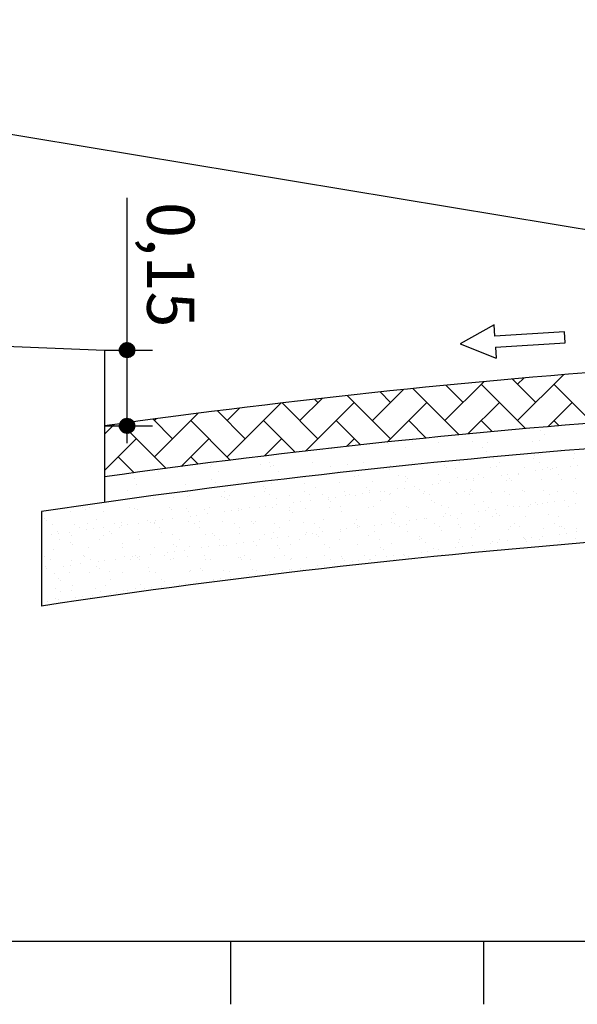
# Model space of a CAD drawing. Units: millimetres. Extents: x 5824 to 16075, y 5196 to 5871.
# Drawn here: x 13072 to 13094, y 5639 to 5678 of the extents above; entities that cross this region are included whole.
import ezdxf
from ezdxf.enums import TextEntityAlignment as Align

# ---------------------------------------------------------------- set-up
doc = ezdxf.new("R2010")
doc.units = ezdxf.units.MM
doc.linetypes.add('CONTINUO', pattern=[0])
doc.linetypes.add('LIN0', pattern=[0])
for name, color, linetype in [('GABARITOS', 7, 'Continuous'), ('PAVIMENTAÇÃO', 7, 'Continuous'), ('SEÇÕES TRANSVERSAIS DAS VIAS', 7, 'CONTINUO')]:
    doc.layers.add(name, color=color, linetype=linetype)
doc.styles.add('SECTIP', font='ARIAL.TTF', dxfattribs={"width": 1.3, "height": 2.1})

msp = doc.modelspace()

# ---------------------------------------------------------------- hatches: boundary and pattern name
at = {"layer": 'GABARITOS'}
h = msp.add_hatch(dxfattribs=at)
h.set_pattern_fill('ANSI31', color=8, scale=0.006, style=0)
h.set_pattern_definition([(45, (12932.523977, 5626.9696), (-0.0134703842, 0.0134703842), [])])
h.paths.add_polyline_path([(13076.25, 5664.87, 1), (13075.65, 5664.87, 1)])
h = msp.add_hatch(dxfattribs=at)
h.set_pattern_fill('ANSI31', color=8, scale=0.006, style=0)
h.set_pattern_definition([(45, (12932.523078, 5623.9696), (-0.0134703842, 0.0134703842), [])])
h.paths.add_polyline_path([(13076.249, 5661.87, 1), (13075.649, 5661.87, 1)])

# ---------------------------------------------------------------- linework, layer by layer
at = {"layer": 'GABARITOS', "color": 8, "linetype": 'LIN0'}
msp.add_line((13075.95, 5661.187), (13075.95, 5670.904), dxfattribs=at)
at = {"layer": 'GABARITOS', "color": 51, "linetype": 'Continuous'}
for p, q in [((13090.471, 5665.867), (13089.135, 5665.121)), ((13090.498, 5665.426), (13090.471, 5665.867)), ((13093.253, 5665.596), (13090.498, 5665.426)), ((13093.28, 5665.156), (13093.253, 5665.596)), ((13089.135, 5665.121), (13090.553, 5664.545)), ((13090.526, 5664.985), (13093.28, 5665.156)), ((13090.526, 5664.985), (13090.553, 5664.545))]:
    msp.add_line(p, q, dxfattribs=at)
at = {"layer": 'GABARITOS', "color": 8, "linetype": 'Continuous'}
for p, q in [((13075.059, 5664.87), (13076.952, 5664.87)), ((13075.059, 5661.87), (13076.952, 5661.87))]:
    msp.add_line(p, q, dxfattribs=at)
at = {"layer": 'GABARITOS', "color": 8}
for centre in [(13075.95, 5664.87), (13075.949, 5661.87)]:
    msp.add_circle(centre, 0.3, dxfattribs=at)
at = {"layer": 'PAVIMENTAÇÃO', "color": 140}
for p, q in [((13091.401, 5662.078), (13093.22, 5663.897)), ((13088.528, 5662.078), (13090.069, 5663.619)), ((13089.246, 5662.797), (13088.567, 5663.476)), ((13091.719, 5661.761), (13089.965, 5663.515)), ((13092.12, 5662.797), (13091.195, 5663.722)), ((13091.401, 5663.515), (13091.649, 5663.762)), ((13094.37, 5661.984), (13092.838, 5663.515)), ((13086.373, 5661.36), (13084.662, 5663.071)), ((13085.654, 5662.078), (13086.883, 5663.307)), ((13086.373, 5662.797), (13085.958, 5663.211)), ((13089.089, 5661.518), (13087.26, 5663.346)), ((13079.907, 5660.642), (13082.037, 5662.772)), ((13083.499, 5661.36), (13082.082, 5662.777)), ((13082.78, 5662.078), (13083.662, 5662.96)), ((13083.011, 5660.872), (13084.936, 5662.797)), ((13083.499, 5662.797), (13083.369, 5662.926)), ((13086.242, 5661.23), (13087.809, 5662.797)), ((13089.437, 5661.551), (13090.683, 5662.797)), ((13092.597, 5661.837), (13093.557, 5662.797)), ((13077.033, 5660.642), (13078.759, 5662.367)), ((13080.625, 5661.36), (13079.521, 5662.464)), ((13079.907, 5662.078), (13080.403, 5662.574)), ((13075.059, 5661.541), (13075.441, 5661.924)), ((13077.49, 5660.184), (13075.713, 5661.961)), ((13077.751, 5661.36), (13076.978, 5662.134)), ((13077.033, 5662.078), (13077.105, 5662.151)), ((13080.035, 5660.513), (13078.47, 5662.078)), ((13082.598, 5660.824), (13081.344, 5662.078)), ((13085.18, 5661.116), (13084.217, 5662.078)), ((13087.781, 5661.389), (13087.091, 5662.078)), ((13090.401, 5661.642), (13089.965, 5662.078)), ((13093.042, 5661.875), (13092.838, 5662.078)), ((13092.314, 5661.67), (13092.314, 5661.67)), ((13092.454, 5661.541), (13092.454, 5661.541)), ((13075.059, 5660.104), (13076.315, 5661.36)), ((13078.092, 5660.264), (13079.188, 5661.36)), ((13081.381, 5660.679), (13082.062, 5661.36)), ((13084.631, 5661.056), (13084.936, 5661.36)), ((13086.274, 5661.191), (13086.274, 5661.191)), ((13087.226, 5661.251), (13087.226, 5661.251)), ((13088.269, 5661.217), (13088.269, 5661.217)), ((13089.599, 5661.255), (13089.599, 5661.255)), ((13090.218, 5661.208), (13090.218, 5661.208)), ((13091.972, 5661.26), (13091.972, 5661.26)), ((13092.276, 5661.282), (13092.276, 5661.282)), ((13084.02, 5660.966), (13084.02, 5660.966)), ((13086.974, 5661.027), (13086.974, 5661.027)), ((13090.023, 5661.001), (13090.023, 5661.001)), ((13090.163, 5660.872), (13090.163, 5660.872)), ((13093.117, 5660.933), (13093.117, 5660.933)), ((13076.225, 5660.013), (13075.596, 5660.642)), ((13078.76, 5660.351), (13078.47, 5660.642)), ((13079.29, 5660.347), (13079.29, 5660.347)), ((13081.239, 5660.338), (13081.239, 5660.338)), ((13081.589, 5660.426), (13081.589, 5660.426)), ((13081.73, 5660.297), (13081.73, 5660.297)), ((13083.297, 5660.412), (13083.297, 5660.412)), ((13084.683, 5660.358), (13084.683, 5660.358)), ((13085.292, 5660.438), (13085.292, 5660.438)), ((13087.241, 5660.428), (13087.241, 5660.428)), ((13077.193, 5660.063), (13077.193, 5660.063)), ((13079.245, 5660.272), (13079.245, 5660.272)), ((13079.566, 5660.067), (13079.566, 5660.067)), ((13081.618, 5660.276), (13081.618, 5660.276)), ((13081.939, 5660.071), (13081.939, 5660.071)), ((13083.99, 5660.28), (13083.99, 5660.28)), ((13084.312, 5660.076), (13084.312, 5660.076)), ((13086.363, 5660.285), (13086.363, 5660.285)), ((13076.249, 5659.783), (13076.249, 5659.783)), ((13076.313, 5659.568), (13076.313, 5659.568)), ((13078.262, 5659.559), (13078.262, 5659.559)), ((13079.298, 5659.757), (13079.298, 5659.757)), ((13079.439, 5659.628), (13079.439, 5659.628)), ((13080.321, 5659.633), (13080.321, 5659.633)), ((13075.977, 5659.321), (13075.977, 5659.321)), ((13078.35, 5659.326), (13078.35, 5659.326))]:
    msp.add_line(p, q, dxfattribs=at)
at = {"layer": 'PAVIMENTAÇÃO', "color": 140, "linetype": 'Continuous'}
for p, q in [((13075.059, 5661.87), (13075.059, 5658.841)), ((13072.559, 5658.477), (13072.559, 5654.735))]:
    msp.add_line(p, q, dxfattribs=at)
at = {"layer": 'PAVIMENTAÇÃO', "color": 30, "linetype": 'Continuous'}
for p, q in [((13092.084, 5660.703), (13092.084, 5660.703)), ((13092.315, 5660.74), (13092.315, 5660.74)), ((13093.644, 5660.757), (13093.644, 5660.757)), ((13088.494, 5660.302), (13088.494, 5660.302)), ((13089.085, 5660.422), (13089.085, 5660.422)), ((13090.453, 5660.561), (13090.453, 5660.561)), ((13090.667, 5660.425), (13090.667, 5660.425)), ((13092.035, 5660.564), (13092.035, 5660.564)), ((13092.249, 5660.428), (13092.249, 5660.428)), ((13093.617, 5660.567), (13093.617, 5660.567)), ((13093.752, 5660.31), (13093.752, 5660.31)), ((13083.529, 5659.919), (13083.529, 5659.919)), ((13085.111, 5659.922), (13085.111, 5659.922)), ((13086.329, 5660.161), (13086.329, 5660.161)), ((13086.693, 5659.925), (13086.693, 5659.925)), ((13087.658, 5660.178), (13087.658, 5660.178)), ((13088.275, 5659.928), (13088.275, 5659.928)), ((13088.588, 5660.217), (13088.588, 5660.217)), ((13088.958, 5660.171), (13088.958, 5660.171)), ((13089.857, 5659.93), (13089.857, 5659.93)), ((13090.33, 5660.221), (13090.33, 5660.221)), ((13090.557, 5660.257), (13090.557, 5660.257)), ((13090.752, 5659.915), (13090.752, 5659.915)), ((13091.017, 5659.95), (13091.017, 5659.95)), ((13091.43, 5660.004), (13091.43, 5660.004)), ((13091.439, 5659.933), (13091.439, 5659.933)), ((13091.66, 5660.238), (13091.66, 5660.238)), ((13092.12, 5660.095), (13092.12, 5660.095)), ((13092.384, 5660.13), (13092.384, 5660.13)), ((13092.59, 5660.24), (13092.59, 5660.24)), ((13092.684, 5660.154), (13092.684, 5660.154)), ((13092.797, 5660.184), (13092.797, 5660.184)), ((13092.959, 5660.232), (13092.959, 5660.232)), ((13093.021, 5659.936), (13093.021, 5659.936)), ((13093.487, 5660.275), (13093.487, 5660.275)), ((13081.672, 5659.598), (13081.672, 5659.598)), ((13082.966, 5659.833), (13082.966, 5659.833)), ((13082.972, 5659.592), (13082.972, 5659.592)), ((13084.344, 5659.641), (13084.344, 5659.641)), ((13084.935, 5659.874), (13084.935, 5659.874)), ((13085.674, 5659.658), (13085.674, 5659.658)), ((13086.967, 5659.856), (13086.967, 5659.856)), ((13086.973, 5659.652), (13086.973, 5659.652)), ((13087.061, 5659.771), (13087.061, 5659.771)), ((13088.018, 5659.555), (13088.018, 5659.555)), ((13088.282, 5659.59), (13088.282, 5659.59)), ((13088.345, 5659.701), (13088.345, 5659.701)), ((13088.695, 5659.644), (13088.695, 5659.644)), ((13089.03, 5659.812), (13089.03, 5659.812)), ((13089.385, 5659.735), (13089.385, 5659.735)), ((13089.649, 5659.77), (13089.649, 5659.77)), ((13089.675, 5659.718), (13089.675, 5659.718)), ((13090.062, 5659.824), (13090.062, 5659.824)), ((13090.975, 5659.712), (13090.975, 5659.712)), ((13091.063, 5659.794), (13091.063, 5659.794)), ((13091.156, 5659.708), (13091.156, 5659.708)), ((13092.347, 5659.762), (13092.347, 5659.762)), ((13093.125, 5659.749), (13093.125, 5659.749)), ((13093.676, 5659.779), (13093.676, 5659.779)), ((13078.208, 5659.266), (13078.208, 5659.266)), ((13078.422, 5659.13), (13078.422, 5659.13)), ((13079.789, 5659.269), (13079.789, 5659.269)), ((13080.004, 5659.132), (13080.004, 5659.132)), ((13081.345, 5659.473), (13081.345, 5659.473)), ((13081.371, 5659.272), (13081.371, 5659.272)), ((13081.438, 5659.387), (13081.438, 5659.387)), ((13081.586, 5659.135), (13081.586, 5659.135)), ((13082.359, 5659.122), (13082.359, 5659.122)), ((13082.953, 5659.275), (13082.953, 5659.275)), ((13083.168, 5659.138), (13083.168, 5659.138)), ((13083.407, 5659.428), (13083.407, 5659.428)), ((13083.689, 5659.139), (13083.689, 5659.139)), ((13084.535, 5659.278), (13084.535, 5659.278)), ((13084.75, 5659.141), (13084.75, 5659.141)), ((13084.989, 5659.132), (13084.989, 5659.132)), ((13085.283, 5659.195), (13085.283, 5659.195)), ((13085.44, 5659.411), (13085.44, 5659.411)), ((13085.534, 5659.325), (13085.534, 5659.325)), ((13085.547, 5659.23), (13085.547, 5659.23)), ((13085.96, 5659.284), (13085.96, 5659.284)), ((13086.117, 5659.28), (13086.117, 5659.28)), ((13086.332, 5659.144), (13086.332, 5659.144)), ((13086.361, 5659.182), (13086.361, 5659.182)), ((13086.65, 5659.375), (13086.65, 5659.375)), ((13086.915, 5659.41), (13086.915, 5659.41)), ((13087.328, 5659.464), (13087.328, 5659.464)), ((13087.503, 5659.366), (13087.503, 5659.366)), ((13087.69, 5659.199), (13087.69, 5659.199)), ((13087.699, 5659.283), (13087.699, 5659.283)), ((13087.914, 5659.147), (13087.914, 5659.147)), ((13088.99, 5659.193), (13088.99, 5659.193)), ((13089.281, 5659.286), (13089.281, 5659.286)), ((13089.496, 5659.15), (13089.496, 5659.15)), ((13089.536, 5659.348), (13089.536, 5659.348)), ((13089.629, 5659.262), (13089.629, 5659.262)), ((13090.362, 5659.242), (13090.362, 5659.242)), ((13090.863, 5659.289), (13090.863, 5659.289)), ((13091.078, 5659.153), (13091.078, 5659.153)), ((13091.598, 5659.303), (13091.598, 5659.303)), ((13091.692, 5659.259), (13091.692, 5659.259)), ((13092.445, 5659.292), (13092.445, 5659.292)), ((13092.66, 5659.155), (13092.66, 5659.155)), ((13092.991, 5659.253), (13092.991, 5659.253)), ((13093.631, 5659.286), (13093.631, 5659.286)), ((13093.725, 5659.2), (13093.725, 5659.2)), ((13076.986, 5659.012), (13076.986, 5659.012)), ((13077.785, 5659.045), (13077.785, 5659.045)), ((13078.358, 5659.062), (13078.358, 5659.062)), ((13079.688, 5659.079), (13079.688, 5659.079)), ((13079.818, 5659.027), (13079.818, 5659.027)), ((13079.911, 5658.941), (13079.911, 5658.941)), ((13080.987, 5659.072), (13080.987, 5659.072)), ((13081.858, 5658.744), (13081.858, 5658.744)), ((13081.88, 5658.982), (13081.88, 5658.982)), ((13082.548, 5658.835), (13082.548, 5658.835)), ((13082.812, 5658.87), (13082.812, 5658.87)), ((13083.225, 5658.924), (13083.225, 5658.924)), ((13083.913, 5658.965), (13083.913, 5658.965)), ((13083.915, 5659.015), (13083.915, 5659.015)), ((13084.007, 5658.879), (13084.007, 5658.879)), ((13084.18, 5659.05), (13084.18, 5659.05)), ((13084.593, 5659.104), (13084.593, 5659.104)), ((13085.976, 5658.92), (13085.976, 5658.92)), ((13088.009, 5658.902), (13088.009, 5658.902)), ((13088.102, 5658.817), (13088.102, 5658.817)), ((13089.707, 5658.74), (13089.707, 5658.74)), ((13090.071, 5658.857), (13090.071, 5658.857)), ((13091.007, 5658.733), (13091.007, 5658.733)), ((13091.898, 5658.751), (13091.898, 5658.751)), ((13092.104, 5658.84), (13092.104, 5658.84)), ((13092.198, 5658.754), (13092.198, 5658.754)), ((13092.379, 5658.783), (13092.379, 5658.783)), ((13092.588, 5658.841), (13092.588, 5658.841)), ((13092.853, 5658.876), (13092.853, 5658.876)), ((13093.266, 5658.931), (13093.266, 5658.931)), ((13093.708, 5658.8), (13093.708, 5658.8)), ((13073.702, 5658.499), (13073.702, 5658.499)), ((13074.195, 5658.644), (13074.195, 5658.644)), ((13074.289, 5658.558), (13074.289, 5658.558)), ((13074.447, 5658.63), (13074.447, 5658.63)), ((13075.001, 5658.493), (13075.001, 5658.493)), ((13076.029, 5658.633), (13076.029, 5658.633)), ((13076.258, 5658.599), (13076.258, 5658.599)), ((13076.373, 5658.542), (13076.373, 5658.542)), ((13077.611, 5658.635), (13077.611, 5658.635)), ((13077.703, 5658.559), (13077.703, 5658.559)), ((13078.291, 5658.581), (13078.291, 5658.581)), ((13078.384, 5658.495), (13078.384, 5658.495)), ((13079.003, 5658.553), (13079.003, 5658.553)), ((13079.123, 5658.384), (13079.123, 5658.384)), ((13079.193, 5658.638), (13079.193, 5658.638)), ((13079.813, 5658.475), (13079.813, 5658.475)), ((13080.077, 5658.51), (13080.077, 5658.51)), ((13080.353, 5658.536), (13080.353, 5658.536)), ((13080.375, 5658.602), (13080.375, 5658.602)), ((13080.49, 5658.564), (13080.49, 5658.564)), ((13080.775, 5658.641), (13080.775, 5658.641)), ((13081.18, 5658.655), (13081.18, 5658.655)), ((13081.445, 5658.69), (13081.445, 5658.69)), ((13081.704, 5658.619), (13081.704, 5658.619)), ((13082.357, 5658.644), (13082.357, 5658.644)), ((13082.386, 5658.519), (13082.386, 5658.519)), ((13082.48, 5658.433), (13082.48, 5658.433)), ((13083.004, 5658.613), (13083.004, 5658.613)), ((13083.939, 5658.647), (13083.939, 5658.647)), ((13084.376, 5658.662), (13084.376, 5658.662)), ((13084.449, 5658.474), (13084.449, 5658.474)), ((13085.521, 5658.65), (13085.521, 5658.65)), ((13085.706, 5658.679), (13085.706, 5658.679)), ((13086.481, 5658.457), (13086.481, 5658.457)), ((13086.575, 5658.371), (13086.575, 5658.371)), ((13087.005, 5658.673), (13087.005, 5658.673)), ((13087.103, 5658.653), (13087.103, 5658.653)), ((13088.377, 5658.723), (13088.377, 5658.723)), ((13088.544, 5658.412), (13088.544, 5658.412)), ((13088.685, 5658.656), (13088.685, 5658.656)), ((13089.163, 5658.39), (13089.163, 5658.39)), ((13089.853, 5658.481), (13089.853, 5658.481)), ((13090.118, 5658.516), (13090.118, 5658.516)), ((13090.267, 5658.658), (13090.267, 5658.658)), ((13090.531, 5658.57), (13090.531, 5658.57)), ((13090.577, 5658.394), (13090.577, 5658.394)), ((13091.221, 5658.661), (13091.221, 5658.661)), ((13091.485, 5658.696), (13091.485, 5658.696)), ((13091.849, 5658.661), (13091.849, 5658.661)), ((13092.64, 5658.349), (13092.64, 5658.349)), ((13093.431, 5658.664), (13093.431, 5658.664)), ((13072.668, 5658.198), (13072.668, 5658.198)), ((13072.762, 5658.112), (13072.762, 5658.112)), ((13073.017, 5657.973), (13073.017, 5657.973)), ((13073.872, 5657.985), (13073.872, 5657.985)), ((13074.389, 5658.023), (13074.389, 5658.023)), ((13074.731, 5658.153), (13074.731, 5658.153)), ((13075.454, 5657.988), (13075.454, 5657.988)), ((13075.719, 5658.04), (13075.719, 5658.04)), ((13075.975, 5657.969), (13075.975, 5657.969)), ((13076.388, 5658.024), (13076.388, 5658.024)), ((13076.763, 5658.135), (13076.763, 5658.135)), ((13076.857, 5658.05), (13076.857, 5658.05)), ((13077.018, 5658.033), (13077.018, 5658.033)), ((13077.036, 5657.991), (13077.036, 5657.991)), ((13077.078, 5658.115), (13077.078, 5658.115)), ((13077.343, 5658.15), (13077.343, 5658.15)), ((13077.756, 5658.204), (13077.756, 5658.204)), ((13078.39, 5658.083), (13078.39, 5658.083)), ((13078.446, 5658.295), (13078.446, 5658.295)), ((13078.618, 5657.994), (13078.618, 5657.994)), ((13078.71, 5658.33), (13078.71, 5658.33)), ((13078.826, 5658.09), (13078.826, 5658.09)), ((13079.72, 5658.1), (13079.72, 5658.1)), ((13080.2, 5657.997), (13080.2, 5657.997)), ((13080.859, 5658.073), (13080.859, 5658.073)), ((13080.953, 5657.987), (13080.953, 5657.987)), ((13081.019, 5658.094), (13081.019, 5658.094)), ((13081.782, 5658), (13081.782, 5658)), ((13082.391, 5658.143), (13082.391, 5658.143)), ((13082.922, 5658.028), (13082.922, 5658.028)), ((13083.364, 5658.003), (13083.364, 5658.003)), ((13083.721, 5658.16), (13083.721, 5658.16)), ((13084.946, 5658.005), (13084.946, 5658.005)), ((13084.954, 5658.011), (13084.954, 5658.011)), ((13085.021, 5658.154), (13085.021, 5658.154)), ((13086.016, 5657.976), (13086.016, 5657.976)), ((13086.393, 5658.203), (13086.393, 5658.203)), ((13086.429, 5658.03), (13086.429, 5658.03)), ((13086.528, 5658.008), (13086.528, 5658.008)), ((13087.017, 5657.966), (13087.017, 5657.966)), ((13087.119, 5658.121), (13087.119, 5658.121)), ((13087.383, 5658.156), (13087.383, 5658.156)), ((13087.722, 5658.22), (13087.722, 5658.22)), ((13087.796, 5658.21), (13087.796, 5658.21)), ((13088.11, 5658.011), (13088.11, 5658.011)), ((13088.486, 5658.301), (13088.486, 5658.301)), ((13088.75, 5658.336), (13088.75, 5658.336)), ((13089.022, 5658.214), (13089.022, 5658.214)), ((13089.05, 5657.948), (13089.05, 5657.948)), ((13089.692, 5658.014), (13089.692, 5658.014)), ((13090.394, 5658.263), (13090.394, 5658.263)), ((13090.671, 5658.308), (13090.671, 5658.308)), ((13091.274, 5658.017), (13091.274, 5658.017)), ((13091.724, 5658.28), (13091.724, 5658.28)), ((13092.856, 5658.02), (13092.856, 5658.02)), ((13093.023, 5658.274), (13093.023, 5658.274)), ((13072.976, 5657.575), (13072.976, 5657.575)), ((13073.204, 5657.707), (13073.204, 5657.707)), ((13073.24, 5657.609), (13073.24, 5657.609)), ((13073.653, 5657.664), (13073.653, 5657.664)), ((13074.086, 5657.849), (13074.086, 5657.849)), ((13074.343, 5657.755), (13074.343, 5657.755)), ((13074.608, 5657.789), (13074.608, 5657.789)), ((13075.021, 5657.844), (13075.021, 5657.844)), ((13075.236, 5657.69), (13075.236, 5657.69)), ((13075.33, 5657.604), (13075.33, 5657.604)), ((13075.668, 5657.852), (13075.668, 5657.852)), ((13075.711, 5657.935), (13075.711, 5657.935)), ((13076.405, 5657.563), (13076.405, 5657.563)), ((13077.25, 5657.855), (13077.25, 5657.855)), ((13077.299, 5657.645), (13077.299, 5657.645)), ((13077.735, 5657.58), (13077.735, 5657.58)), ((13078.832, 5657.858), (13078.832, 5657.858)), ((13079.035, 5657.574), (13079.035, 5657.574)), ((13079.332, 5657.627), (13079.332, 5657.627)), ((13080.407, 5657.623), (13080.407, 5657.623)), ((13080.414, 5657.86), (13080.414, 5657.86)), ((13081.394, 5657.582), (13081.394, 5657.582)), ((13081.736, 5657.64), (13081.736, 5657.64)), ((13081.996, 5657.863), (13081.996, 5657.863)), ((13083.016, 5657.581), (13083.016, 5657.581)), ((13083.036, 5657.634), (13083.036, 5657.634)), ((13083.281, 5657.616), (13083.281, 5657.616)), ((13083.427, 5657.565), (13083.427, 5657.565)), ((13083.578, 5657.866), (13083.578, 5657.866)), ((13083.694, 5657.67), (13083.694, 5657.67)), ((13084.384, 5657.761), (13084.384, 5657.761)), ((13084.408, 5657.684), (13084.408, 5657.684)), ((13084.648, 5657.796), (13084.648, 5657.796)), ((13085.048, 5657.925), (13085.048, 5657.925)), ((13085.061, 5657.85), (13085.061, 5657.85)), ((13085.16, 5657.869), (13085.16, 5657.869)), ((13085.738, 5657.701), (13085.738, 5657.701)), ((13085.751, 5657.941), (13085.751, 5657.941)), ((13086.742, 5657.872), (13086.742, 5657.872)), ((13087.037, 5657.694), (13087.037, 5657.694)), ((13088.324, 5657.875), (13088.324, 5657.875)), ((13088.409, 5657.744), (13088.409, 5657.744)), ((13089.143, 5657.862), (13089.143, 5657.862)), ((13089.739, 5657.761), (13089.739, 5657.761)), ((13089.906, 5657.878), (13089.906, 5657.878)), ((13091.039, 5657.754), (13091.039, 5657.754)), ((13091.112, 5657.903), (13091.112, 5657.903)), ((13091.488, 5657.881), (13091.488, 5657.881)), ((13092.411, 5657.804), (13092.411, 5657.804)), ((13093.057, 5657.588), (13093.057, 5657.588)), ((13093.07, 5657.883), (13093.07, 5657.883)), ((13093.145, 5657.886), (13093.145, 5657.886)), ((13093.239, 5657.8), (13093.239, 5657.8)), ((13093.321, 5657.623), (13093.321, 5657.623)), ((13093.734, 5657.677), (13093.734, 5657.677)), ((13093.74, 5657.821), (13093.74, 5657.821)), ((13073.275, 5657.355), (13073.275, 5657.355)), ((13073.709, 5657.244), (13073.709, 5657.244)), ((13073.734, 5657.52), (13073.734, 5657.52)), ((13074.857, 5657.358), (13074.857, 5657.358)), ((13075.033, 5657.514), (13075.033, 5657.514)), ((13075.772, 5657.199), (13075.772, 5657.199)), ((13076.439, 5657.36), (13076.439, 5657.36)), ((13077.805, 5657.181), (13077.805, 5657.181)), ((13078.021, 5657.363), (13078.021, 5657.363)), ((13079.425, 5657.541), (13079.425, 5657.541)), ((13079.603, 5657.366), (13079.603, 5657.366)), ((13080.281, 5657.221), (13080.281, 5657.221)), ((13080.546, 5657.256), (13080.546, 5657.256)), ((13080.959, 5657.31), (13080.959, 5657.31)), ((13081.185, 5657.369), (13081.185, 5657.369)), ((13081.649, 5657.401), (13081.649, 5657.401)), ((13081.913, 5657.436), (13081.913, 5657.436)), ((13082.326, 5657.49), (13082.326, 5657.49)), ((13082.767, 5657.372), (13082.767, 5657.372)), ((13083.521, 5657.479), (13083.521, 5657.479)), ((13083.753, 5657.181), (13083.753, 5657.181)), ((13084.349, 5657.375), (13084.349, 5657.375)), ((13085.053, 5657.175), (13085.053, 5657.175)), ((13085.49, 5657.52), (13085.49, 5657.52)), ((13085.931, 5657.378), (13085.931, 5657.378)), ((13086.425, 5657.224), (13086.425, 5657.224)), ((13087.513, 5657.381), (13087.513, 5657.381)), ((13087.523, 5657.502), (13087.523, 5657.502)), ((13087.616, 5657.417), (13087.616, 5657.417)), ((13087.754, 5657.241), (13087.754, 5657.241)), ((13089.054, 5657.235), (13089.054, 5657.235)), ((13089.095, 5657.383), (13089.095, 5657.383)), ((13089.585, 5657.457), (13089.585, 5657.457)), ((13090.322, 5657.228), (13090.322, 5657.228)), ((13090.426, 5657.284), (13090.426, 5657.284)), ((13090.586, 5657.262), (13090.586, 5657.262)), ((13090.677, 5657.386), (13090.677, 5657.386)), ((13090.999, 5657.317), (13090.999, 5657.317)), ((13091.618, 5657.44), (13091.618, 5657.44)), ((13091.689, 5657.408), (13091.689, 5657.408)), ((13091.712, 5657.354), (13091.712, 5657.354)), ((13091.756, 5657.301), (13091.756, 5657.301)), ((13091.954, 5657.443), (13091.954, 5657.443)), ((13092.259, 5657.389), (13092.259, 5657.389)), ((13092.367, 5657.497), (13092.367, 5657.497)), ((13093.055, 5657.295), (13093.055, 5657.295)), ((13093.681, 5657.395), (13093.681, 5657.395)), ((13073.049, 5656.994), (13073.049, 5656.994)), ((13073.803, 5657.158), (13073.803, 5657.158)), ((13074.421, 5657.044), (13074.421, 5657.044)), ((13075.751, 5657.061), (13075.751, 5657.061)), ((13077.05, 5657.055), (13077.05, 5657.055)), ((13077.547, 5656.861), (13077.547, 5656.861)), ((13077.811, 5656.896), (13077.811, 5656.896)), ((13077.898, 5657.096), (13077.898, 5657.096)), ((13078.224, 5656.95), (13078.224, 5656.95)), ((13078.422, 5657.104), (13078.422, 5657.104)), ((13078.914, 5657.041), (13078.914, 5657.041)), ((13079.178, 5657.076), (13079.178, 5657.076)), ((13079.591, 5657.13), (13079.591, 5657.13)), ((13079.752, 5657.121), (13079.752, 5657.121)), ((13079.867, 5657.136), (13079.867, 5657.136)), ((13081.051, 5657.115), (13081.051, 5657.115)), ((13081.9, 5657.119), (13081.9, 5657.119)), ((13081.994, 5657.033), (13081.994, 5657.033)), ((13082.423, 5657.164), (13082.423, 5657.164)), ((13083.963, 5657.074), (13083.963, 5657.074)), ((13085.996, 5657.057), (13085.996, 5657.057)), ((13086.089, 5656.971), (13086.089, 5656.971)), ((13087.587, 5656.868), (13087.587, 5656.868)), ((13087.851, 5656.902), (13087.851, 5656.902)), ((13088.058, 5657.012), (13088.058, 5657.012)), ((13088.264, 5656.957), (13088.264, 5656.957)), ((13088.954, 5657.048), (13088.954, 5657.048)), ((13089.219, 5657.082), (13089.219, 5657.082)), ((13089.632, 5657.137), (13089.632, 5657.137)), ((13090.091, 5656.994), (13090.091, 5656.994)), ((13090.185, 5656.908), (13090.185, 5656.908)), ((13072.7, 5656.71), (13072.7, 5656.71)), ((13072.914, 5656.574), (13072.914, 5656.574)), ((13073.766, 5656.541), (13073.766, 5656.541)), ((13074.122, 5656.41), (13074.122, 5656.41)), ((13074.245, 5656.753), (13074.245, 5656.753)), ((13074.282, 5656.713), (13074.282, 5656.713)), ((13074.496, 5656.577), (13074.496, 5656.577)), ((13074.812, 5656.501), (13074.812, 5656.501)), ((13075.065, 5656.535), (13075.065, 5656.535)), ((13075.076, 5656.536), (13075.076, 5656.536)), ((13075.489, 5656.59), (13075.489, 5656.59)), ((13075.864, 5656.716), (13075.864, 5656.716)), ((13076.078, 5656.58), (13076.078, 5656.58)), ((13076.179, 5656.681), (13076.179, 5656.681)), ((13076.278, 5656.735), (13076.278, 5656.735)), ((13076.371, 5656.65), (13076.371, 5656.65)), ((13076.437, 5656.584), (13076.437, 5656.584)), ((13076.444, 5656.716), (13076.444, 5656.716)), ((13076.857, 5656.77), (13076.857, 5656.77)), ((13077.446, 5656.719), (13077.446, 5656.719)), ((13077.66, 5656.583), (13077.66, 5656.583)), ((13077.767, 5656.601), (13077.767, 5656.601)), ((13078.34, 5656.691), (13078.34, 5656.691)), ((13079.028, 5656.722), (13079.028, 5656.722)), ((13079.067, 5656.595), (13079.067, 5656.595)), ((13079.242, 5656.585), (13079.242, 5656.585)), ((13080.373, 5656.673), (13080.373, 5656.673)), ((13080.439, 5656.645), (13080.439, 5656.645)), ((13080.467, 5656.587), (13080.467, 5656.587)), ((13080.61, 5656.725), (13080.61, 5656.725)), ((13080.824, 5656.588), (13080.824, 5656.588)), ((13081.768, 5656.662), (13081.768, 5656.662)), ((13082.192, 5656.728), (13082.192, 5656.728)), ((13082.406, 5656.591), (13082.406, 5656.591)), ((13082.436, 5656.628), (13082.436, 5656.628)), ((13083.068, 5656.655), (13083.068, 5656.655)), ((13083.774, 5656.731), (13083.774, 5656.731)), ((13083.988, 5656.594), (13083.988, 5656.594)), ((13084.162, 5656.417), (13084.162, 5656.417)), ((13084.44, 5656.705), (13084.44, 5656.705)), ((13084.468, 5656.611), (13084.468, 5656.611)), ((13084.562, 5656.525), (13084.562, 5656.525)), ((13084.852, 5656.508), (13084.852, 5656.508)), ((13085.117, 5656.542), (13085.117, 5656.542)), ((13085.356, 5656.733), (13085.356, 5656.733)), ((13085.529, 5656.597), (13085.529, 5656.597)), ((13085.57, 5656.597), (13085.57, 5656.597)), ((13085.77, 5656.722), (13085.77, 5656.722)), ((13086.22, 5656.688), (13086.22, 5656.688)), ((13086.484, 5656.722), (13086.484, 5656.722)), ((13086.531, 5656.566), (13086.531, 5656.566)), ((13086.897, 5656.777), (13086.897, 5656.777)), ((13086.938, 5656.736), (13086.938, 5656.736)), ((13087.069, 5656.716), (13087.069, 5656.716)), ((13087.152, 5656.6), (13087.152, 5656.6)), ((13088.441, 5656.765), (13088.441, 5656.765)), ((13088.52, 5656.739), (13088.52, 5656.739)), ((13072.718, 5656.307), (13072.718, 5656.307)), ((13072.754, 5656.23), (13072.754, 5656.23)), ((13073.081, 5656.016), (13073.081, 5656.016)), ((13073.444, 5656.321), (13073.444, 5656.321)), ((13073.686, 5656.083), (13073.686, 5656.083)), ((13073.709, 5656.356), (13073.709, 5656.356)), ((13074.453, 5656.065), (13074.453, 5656.065)), ((13074.75, 5656.29), (13074.75, 5656.29)), ((13074.844, 5656.204), (13074.844, 5656.204)), ((13075.268, 5656.085), (13075.268, 5656.085)), ((13075.783, 5656.082), (13075.783, 5656.082)), ((13076.813, 5656.245), (13076.813, 5656.245)), ((13076.85, 5656.088), (13076.85, 5656.088)), ((13077.082, 5656.076), (13077.082, 5656.076)), ((13078.431, 5656.091), (13078.431, 5656.091)), ((13078.454, 5656.125), (13078.454, 5656.125)), ((13078.846, 5656.227), (13078.846, 5656.227)), ((13078.94, 5656.141), (13078.94, 5656.141)), ((13079.784, 5656.142), (13079.784, 5656.142)), ((13080.013, 5656.094), (13080.013, 5656.094)), ((13080.909, 5656.182), (13080.909, 5656.182)), ((13081.014, 5656.002), (13081.014, 5656.002)), ((13081.083, 5656.136), (13081.083, 5656.136)), ((13081.427, 5656.057), (13081.427, 5656.057)), ((13081.595, 5656.097), (13081.595, 5656.097)), ((13082.117, 5656.148), (13082.117, 5656.148)), ((13082.382, 5656.182), (13082.382, 5656.182)), ((13082.455, 5656.185), (13082.455, 5656.185)), ((13082.795, 5656.237), (13082.795, 5656.237)), ((13082.941, 5656.165), (13082.941, 5656.165)), ((13083.485, 5656.328), (13083.485, 5656.328)), ((13083.749, 5656.362), (13083.749, 5656.362)), ((13073.223, 5655.844), (13073.223, 5655.844)), ((13073.317, 5655.758), (13073.317, 5655.758)), ((13075.286, 5655.799), (13075.286, 5655.799)), ((13077.319, 5655.781), (13077.319, 5655.781)), ((13077.412, 5655.696), (13077.412, 5655.696)), ((13077.799, 5655.623), (13077.799, 5655.623)), ((13078.279, 5655.642), (13078.279, 5655.642)), ((13078.692, 5655.697), (13078.692, 5655.697)), ((13079.381, 5655.736), (13079.381, 5655.736)), ((13079.382, 5655.787), (13079.382, 5655.787)), ((13079.647, 5655.822), (13079.647, 5655.822)), ((13080.06, 5655.877), (13080.06, 5655.877)), ((13080.75, 5655.968), (13080.75, 5655.968)), ((13073.11, 5655.438), (13073.11, 5655.438)), ((13073.325, 5655.302), (13073.325, 5655.302)), ((13073.759, 5655.353), (13073.759, 5655.353)), ((13073.798, 5655.562), (13073.798, 5655.562)), ((13074.692, 5655.441), (13074.692, 5655.441)), ((13074.907, 5655.305), (13074.907, 5655.305)), ((13075.097, 5655.556), (13075.097, 5655.556)), ((13075.28, 5655.247), (13075.28, 5655.247)), ((13075.545, 5655.282), (13075.545, 5655.282)), ((13075.792, 5655.335), (13075.792, 5655.335)), ((13075.885, 5655.25), (13075.885, 5655.25)), ((13075.958, 5655.337), (13075.958, 5655.337)), ((13076.274, 5655.444), (13076.274, 5655.444)), ((13076.469, 5655.606), (13076.469, 5655.606)), ((13076.489, 5655.308), (13076.489, 5655.308)), ((13076.648, 5655.427), (13076.648, 5655.427)), ((13076.912, 5655.462), (13076.912, 5655.462)), ((13077.325, 5655.517), (13077.325, 5655.517)), ((13078.015, 5655.607), (13078.015, 5655.607)), ((13072.81, 5654.922), (13072.81, 5654.922)), ((13073.113, 5655.037), (13073.113, 5655.037)), ((13073.223, 5654.977), (13073.223, 5654.977)), ((13073.913, 5655.067), (13073.913, 5655.067)), ((13074.177, 5655.102), (13074.177, 5655.102)), ((13074.485, 5655.086), (13074.485, 5655.086)), ((13074.59, 5655.157), (13074.59, 5655.157))]:
    msp.add_line(p, q, dxfattribs=at)
at = {"layer": 'PAVIMENTAÇÃO', "color": 140, "linetype": 'Continuous'}
for radius, end in [(322.022, 98.03291), (321.022, 98.509), (317.322, 98.60897)]:
    msp.add_arc((13120.059, 5340.988), radius, 90, end, dxfattribs=at)
at = {"layer": 'SEÇÕES TRANSVERSAIS DAS VIAS', "color": 3, "linetype": 'CONTINUO'}
for p, q in [((13045.059, 5666.07), (13075.059, 5664.87)), ((13075.059, 5664.87), (13075.059, 5661.87)), ((13075.059, 5661.87), (13075.059, 5661.87)), ((13075.059, 5661.87), (13075.059, 5661.87)), ((13075.059, 5661.87), (13075.059, 5661.87)), ((13075.059, 5661.87), (13075.059, 5661.87)), ((13075.059, 5661.87), (13075.059, 5661.87)), ((13075.059, 5661.87), (13075.059, 5661.87)), ((13075.059, 5661.87), (13075.059, 5661.87)), ((13075.059, 5661.87), (13075.059, 5661.87)), ((13075.059, 5661.87), (13075.059, 5661.87))]:
    msp.add_line(p, q, dxfattribs=at)
at = {"layer": 'SEÇÕES TRANSVERSAIS DAS VIAS', "color": 7, "linetype": 'CONTINUO', "flags": 128}
msp.add_lwpolyline([(13030.059, 5677.95), (13070.059, 5673.63), (13099.059, 5668.83), (13105.059, 5664.83), (13120.059, 5663.63)], dxfattribs=at)
at = {"layer": 'SEÇÕES TRANSVERSAIS DAS VIAS', "color": 4, "linetype": 'CONTINUO', "flags": 128}
for points in [[(13030.059, 5641.47), (13120.059, 5641.47)], [(13080.059, 5638.97), (13080.059, 5641.47)], [(13090.059, 5638.97), (13090.059, 5641.47)]]:
    msp.add_lwpolyline(points, dxfattribs=at)
at = {"layer": 'SEÇÕES TRANSVERSAIS DAS VIAS', "color": 3, "linetype": 'CONTINUO'}
msp.add_arc((13120.059, 5340.988), 324.022, 89.94185, 97.983, dxfattribs=at)

# ---------------------------------------------------------------- texts
at = {"layer": 'GABARITOS', "color": 42, "linetype": 'LIN0', "style": 'SECTIP'}
msp.add_text('0,15', height=1.872, rotation=270, dxfattribs=at).set_placement((13077.68, 5670.732), align=Align.MIDDLE_LEFT)

doc.saveas('drawing.dxf')
